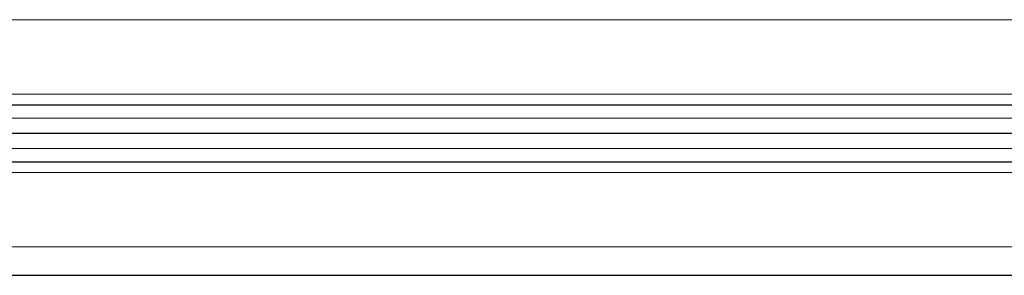
# Model space of a CAD drawing. Units: millimetres. Extents: x 0 to 15750, y 0 to 22275.
# Drawn here: x 8699 to 8837, y 13960 to 13996 of the extents above; entities that cross this region are included whole.
import ezdxf

# ---------------------------------------------------------------- set-up
doc = ezdxf.new("R2010")
doc.units = ezdxf.units.MM
doc.header["$LTSCALE"] = 75
doc.layers.add('Sichtbar (ISO)', color=7, linetype='Continuous', lineweight=25)
doc.layers.add('Tangential', color=7, linetype='Continuous', lineweight=9, true_color=0xbfbfbf)

msp = doc.modelspace()

# ---------------------------------------------------------------- linework, layer by layer
at = {"layer": 'Sichtbar (ISO)'}
for p, q in [((8519.48, 13983.58), (9279.48, 13983.58)), ((8519.48, 13979.58), (9279.48, 13979.58)), ((8519.48, 13979.58), (9279.48, 13979.58)), ((8519.48, 13979.58), (9279.48, 13979.58)), ((8519.48, 13975.58), (9279.48, 13975.58)), ((8519.48, 13959.58), (9279.48, 13959.58))]:
    msp.add_line(p, q, dxfattribs=at)
at = {"layer": 'Tangential'}
for p, q in [((8519.48, 13995.58), (9279.48, 13995.58)), ((8519.48, 13985.08), (9279.48, 13985.08)), ((8519.48, 13981.73), (9279.48, 13981.73)), ((8519.48, 13977.44), (9279.48, 13977.44)), ((8519.48, 13974.08), (9279.48, 13974.08)), ((8519.48, 13963.58), (9279.48, 13963.58))]:
    msp.add_line(p, q, dxfattribs=at)

doc.saveas('drawing.dxf')
